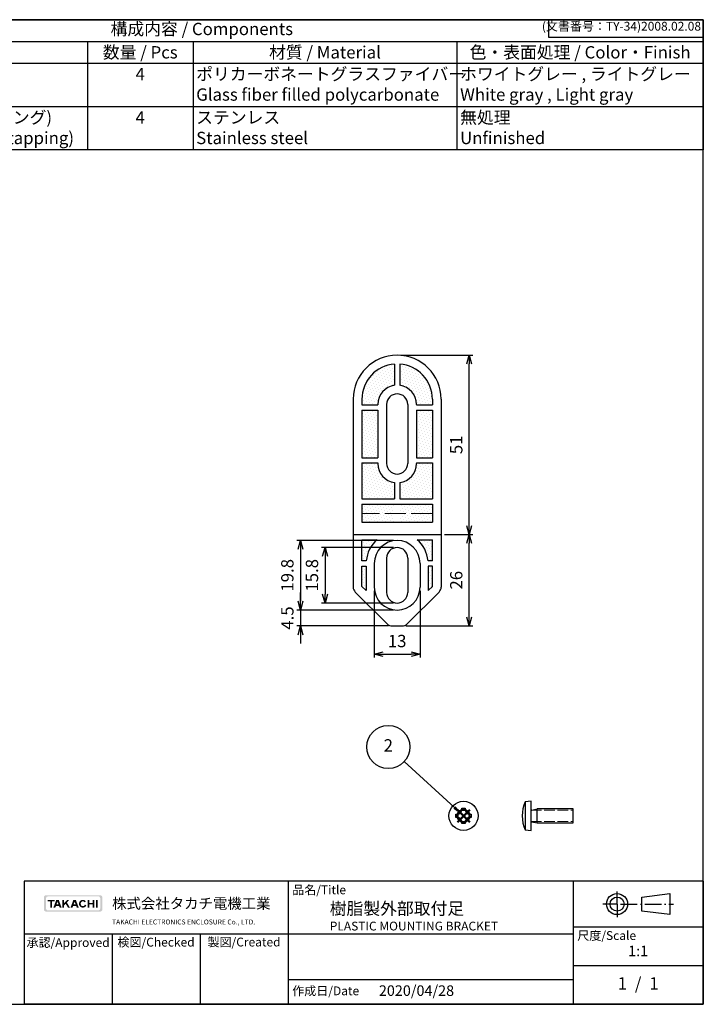
# Model space of a CAD drawing. Units: millimetres. Extents: x 157 to 560, y 65 to 345.
# Drawn here: x 365 to 560, y 65 to 345 of the extents above; entities that cross this region are included whole.
import ezdxf
from ezdxf.enums import TextEntityAlignment as Align

# ---------------------------------------------------------------- set-up
doc = ezdxf.new("R2010")
doc.units = ezdxf.units.MM
for name, pattern in [('AM_ISO02W050', [7.5, 6, -1.5]), ('AM_ISO02W050x2', [3.75, 3, -0.75]), ('gen7a', [6.875, 4.75, -0.875, 0.375, -0.875])]:
    doc.linetypes.add(name, pattern=pattern)
doc.layers.add('7A', color=4, linetype='gen7a')
doc.layers.add('RAHM2', color=1, linetype='Continuous')
doc.layers.add('AM_12', color=7, linetype='Continuous', lineweight=50, plot=False)
for name, color, linetype, lineweight in [('AM_5', 3, 'Continuous', 25), ('AM_8', 1, 'Continuous', 25), ('取付足', 7, 'Continuous', 25), ('取付足0', 7, 'AM_ISO02W050', 15), ('ﾋﾞｽ', 8, 'Continuous', 25), ('ﾋﾞｽ0', 8, 'AM_ISO02W050x2', 13)]:
    doc.layers.add(name, color=color, linetype=linetype, lineweight=lineweight)
doc.styles.add('ACISOTS', font='isocp.shx', dxfattribs={"height": 1, "bigfont": 'extfont.shx'})
doc.styles.get("Standard").update_dxf_attribs({"font": 'ISOCP.SHX', "bigfont": 'EXTFONT.SHX'})
doc.dimstyles.new('AM_ISO$0', dxfattribs={"dimtxt": 3.5, "dimasz": 2.5, "dimexe": 1, "dimexo": 1, "dimgap": 1.5, "dimtad": 1, "dimdsep": 46, "dimtxsty": 'STANDARD', "dimblk": 'OPEN30', "dimcen": 0, "dimclrd": 3, "dimclre": 3, "dimclrt": 2, "dimadec": 0, "dimazin": 2, "dimtp": 0.1, "dimtm": 0.1, "dimtfac": 0.71, "dimtmove": 0, "dimatfit": 3, "dimldrblk": 'OPEN30', "dimfxl": 1, "dimlwd": -1, "dimlwe": -1, "dimarcsym": 0})
pattern_1 = [(45, (1086.104206042591, 62.40054435614808), (-0.2806330037834109, 0.8418990113502332), [0, -0.79375])]

# ---------------------------------------------------------------- blocks, each defined once
blk = doc.blocks.new('M4×12ﾊﾞｲﾝﾄﾞ')
at = {"layer": 'ﾋﾞｽ'}
for p, q in [((-2.149999999999977, 0.4886363636363456), (-1.856818181818198, 0.4886363636363456)), ((-2.150000000000034, -0.4886363636363172), (-2.150000000000034, 0.4886363636363456)), ((-0.488636363636374, 1.856818181818141), (-0.488636363636374, 2.150000000000034)), ((-0.488636363636374, 2.150000000000034), (0.4886363636363172, 2.150000000000005)), ((0.488636363636374, 2.150000000000034), (0.488636363636374, 1.856818181818255)), ((1.856818181818084, 0.4886363636363456), (2.149999999999977, 0.4886363636363456)), ((2.149999999999977, 0.4886363636363456), (2.149999999999977, -0.4886363636363172)), ((-1.856818181818141, -0.4886363636363172), (-2.150000000000034, -0.4886363636363172)), ((-0.488636363636374, -2.149999999999891), (-0.488636363636374, -1.856818181818113)), ((0.488636363636374, -2.149999999999891), (-0.488636363636374, -2.149999999999891)), ((0.488636363636374, -1.856818181818113), (0.488636363636374, -2.150000000000005)), ((2.149999999999977, -0.4886363636363172), (1.856818181818141, -0.4886363636363172))]:
    blk.add_line(p, q, dxfattribs=at)
blk.add_circle((0, 0), 4.150000000000625, dxfattribs=at)
for centre, start, end in [((-1.856818181818198, 1.856818181818141), 270, 0), ((1.856818181818084, 1.856818181818141), 180, 270), ((-1.856818181818084, -1.856818181818113), 0, 90), ((1.856818181818141, -1.856818181818113), 90, 180)]:
    blk.add_arc(centre, 1.368181818181796, start, end, dxfattribs=at)
blk = doc.blocks.new('M4×12ﾊﾞｲﾝﾄﾞ\u3000ﾖｺ')
at = {"layer": 'ﾋﾞｽ'}
for p, q in [((-11.9999999999971, 4.150000000000005), (-13.69999999999697, 4.001269272005941)), ((-13.69999999999697, 4.00126927200597), (-13.69999999999697, -4.001269272005885)), ((-11.9999999999971, -4.149999999999948), (-11.9999999999971, 4.150000000000005)), ((-11.75543503969658, 1.655900562353991), (-10.24999999999789, 1.999999999999516)), ((-10.24999999999801, -1.999999999999516), (-10.24999999999789, 1.999999999999516)), ((0, 1.999999999999516), (-10.24999999999789, 1.999999999999516)), ((0, -1.999999999999516), (0, 1.999999999999516)), ((-11.75543503969663, -1.655900562354048), (-10.24999999999801, -1.999999999999516)), ((-10.24999999999801, -1.999999999999516), (0, -1.999999999999516)), ((-13.69999999999697, -4.001269272005885), (-11.9999999999971, -4.149999999999948))]:
    blk.add_line(p, q, dxfattribs=at)
for centre, radius, start, end in [((-4.093652633060401, 0), 10.40634736693659, 157.3871256045179, 202.6128743954825), ((-11.79999999999705, 1.85087226366835), 0.2, 179.9999999999984, 282.8750015596201), ((-11.79999999999705, -1.850872263668406), 0.2, 77.12499844038327, 179.9999999999984)]:
    blk.add_arc(centre, radius, start, end, dxfattribs=at)
at = {"layer": 'ﾋﾞｽ0'}
for p, q in [((-11.99999999999699, 1.599999999999539), (0, 1.599999999999596)), ((-11.9999999999971, -1.599999999999596), (0, -1.599999999999596))]:
    blk.add_line(p, q, dxfattribs=at)
blk = doc.blocks.new('_Open30')
at = {"color": 0, "linetype": 'ByBlock', "lineweight": -2}
for p, q in [((-1, 0.26794919), (0, 0)), ((0, 0), (-1, -0.26794919)), ((0, 0), (-1, 0))]:
    blk.add_line(p, q, dxfattribs=at)
blk = doc.blocks.new('*D13')
at = {"layer": 'AM_5', "color": 3}
for p, q in [((466.0488862508993, 182.3784798441794), (466.0488862508993, 163.3784798441793)), ((479.0488862508993, 182.3784798441794), (479.0488862508993, 163.3784798441793)), ((468.5488862508994, 164.3784798441793), (476.5488862508994, 164.3784798441793))]:
    blk.add_line(p, q, dxfattribs=at)
at = {"layer": 'Defpoints', "color": 0}
for p in [(466.0488862508993, 183.3784798441794), (479.0488862508993, 183.3784798441794), (479.0488862508993, 164.3784798441793)]:
    blk.add_point(p, dxfattribs=at)
at = {"layer": 'AM_5', "color": 3, "xscale": 2.5, "yscale": 2.5, "zscale": 2.5, "rotation": 180}
blk.add_blockref('_Open30', (466.0488862508993, 164.3784798441793), dxfattribs=at)
at = {"layer": 'AM_5', "color": 3, "xscale": 2.5, "yscale": 2.5, "zscale": 2.5}
blk.add_blockref('_Open30', (479.0488862508993, 164.3784798441793), dxfattribs=at)
at = {"layer": 'AM_5', "color": 2, "insert": (472.5488862508994, 167.6284798441793), "char_height": 3.5, "attachment_point": 5}
blk.add_mtext('13', dxfattribs=at)
blk = doc.blocks.new('*D14')
at = {"layer": 'AM_5', "color": 3}
for p, q in [((473.5488862508995, 249.3784798441793), (494.0488862508995, 249.3784798441793)), ((493.0488862508995, 200.8784798441794), (493.0488862508995, 246.8784798441793)), ((486.0488862508998, 198.3784798441794), (494.0488862508995, 198.3784798441794))]:
    blk.add_line(p, q, dxfattribs=at)
at = {"layer": 'Defpoints', "color": 0}
for p in [(472.5488862508996, 249.3784798441793), (493.0488862508995, 249.3784798441793), (485.0488862508998, 198.3784798441794)]:
    blk.add_point(p, dxfattribs=at)
at = {"layer": 'AM_5', "color": 3, "xscale": 2.5, "yscale": 2.5, "zscale": 2.5}
for p, rotation in [((493.0488862508995, 249.3784798441793), 90), ((493.0488862508995, 198.3784798441794), 270)]:
    blk.add_blockref('_Open30', p, dxfattribs=dict(at, rotation=rotation))
at = {"layer": 'AM_5', "color": 2, "insert": (489.7988862508994, 223.8784798441795), "char_height": 3.5, "attachment_point": 5, "rotation": 90}
blk.add_mtext('51', dxfattribs=at)
blk = doc.blocks.new('*D15')
at = {"layer": 'AM_5', "color": 3}
for p, q in [((486.0488862508998, 198.3784798441794), (494.0488862508997, 198.3784798441794)), ((493.0488862508997, 174.8784798441795), (493.0488862508997, 195.8784798441794)), ((474.9986337192045, 172.3784798441795), (494.0488862508997, 172.3784798441795))]:
    blk.add_line(p, q, dxfattribs=at)
at = {"layer": 'Defpoints', "color": 0}
for p in [(485.0488862508998, 198.3784798441794), (493.0488862508997, 198.3784798441794), (473.9986337192045, 172.3784798441795)]:
    blk.add_point(p, dxfattribs=at)
at = {"layer": 'AM_5', "color": 3, "xscale": 2.5, "yscale": 2.5, "zscale": 2.5}
for p, rotation in [((493.0488862508997, 198.3784798441794), 90), ((493.0488862508997, 172.3784798441795), 270)]:
    blk.add_blockref('_Open30', p, dxfattribs=dict(at, rotation=rotation))
at = {"layer": 'AM_5', "color": 2, "insert": (489.7985417627106, 185.3784798441795), "char_height": 3.5, "attachment_point": 5, "rotation": 90}
blk.add_mtext('26', dxfattribs=at)
blk = doc.blocks.new('*D16')
at = {"layer": 'AM_5', "color": 3}
for p, q in [((471.5488862508993, 196.6784798441793), (444.0488862508995, 196.6784798441793)), ((445.0488862508996, 194.1784798441793), (445.0488862508996, 179.3784798441793)), ((471.5488862508993, 176.8784798441793), (444.0488862508995, 176.8784798441793))]:
    blk.add_line(p, q, dxfattribs=at)
at = {"layer": 'Defpoints', "color": 0}
for p in [(472.5488862508994, 196.6784798441793), (445.0488862508996, 176.8784798441793), (472.5488862508994, 176.8784798441793)]:
    blk.add_point(p, dxfattribs=at)
at = {"layer": 'AM_5', "color": 3, "xscale": 2.5, "yscale": 2.5, "zscale": 2.5}
for p, rotation in [((445.0488862508996, 196.6784798441793), 90), ((445.0488862508996, 176.8784798441793), 270)]:
    blk.add_blockref('_Open30', p, dxfattribs=dict(at, rotation=rotation))
at = {"layer": 'AM_5', "color": 2, "insert": (441.7988862508996, 186.7784798441793), "char_height": 3.5, "attachment_point": 5, "rotation": 90}
blk.add_mtext('19.8', dxfattribs=at)
blk = doc.blocks.new('*D17')
at = {"layer": 'AM_5', "color": 3}
for p, q in [((445.0488862508996, 179.3784798441793), (445.0488862508996, 181.8784798441793)), ((471.5488862508993, 176.8784798441793), (444.0488862508995, 176.8784798441793)), ((445.0488862508996, 176.8784798441793), (445.0488862508996, 172.3784798441794)), ((470.0991387825947, 172.3784798441794), (444.0488862508995, 172.3784798441794)), ((445.0488862508996, 169.8784798441794), (445.0488862508996, 167.3784798441794))]:
    blk.add_line(p, q, dxfattribs=at)
at = {"layer": 'Defpoints', "color": 0}
for p in [(472.5488862508994, 176.8784798441793), (445.0488862508996, 172.3784798441794), (471.0991387825948, 172.3784798441794)]:
    blk.add_point(p, dxfattribs=at)
at = {"layer": 'AM_5', "color": 3, "xscale": 2.5, "yscale": 2.5, "zscale": 2.5}
for p, rotation in [((445.0488862508996, 176.8784798441793), 270), ((445.0488862508996, 172.3784798441794), 90)]:
    blk.add_blockref('_Open30', p, dxfattribs=dict(at, rotation=rotation))
at = {"layer": 'AM_5', "color": 2, "insert": (441.7988862508996, 174.6284798441793), "char_height": 3.5, "attachment_point": 5, "rotation": 90}
blk.add_mtext('4.5', dxfattribs=at)
blk = doc.blocks.new('*D18')
at = {"layer": 'AM_5', "color": 3}
for p, q in [((471.5488862508993, 194.6784798441792), (451.0488862508998, 194.6784798441792)), ((452.0488862508998, 192.1784798441792), (452.0488862508998, 181.3784798441793)), ((471.5488862508993, 178.8784798441793), (451.0488862508998, 178.8784798441793))]:
    blk.add_line(p, q, dxfattribs=at)
at = {"layer": 'Defpoints', "color": 0}
for p in [(472.5488862508994, 194.6784798441792), (452.0488862508998, 178.8784798441793), (472.5488862508994, 178.8784798441793)]:
    blk.add_point(p, dxfattribs=at)
at = {"layer": 'AM_5', "color": 3, "xscale": 2.5, "yscale": 2.5, "zscale": 2.5}
for p, rotation in [((452.0488862508998, 194.6784798441792), 90), ((452.0488862508998, 178.8784798441793), 270)]:
    blk.add_blockref('_Open30', p, dxfattribs=dict(at, rotation=rotation))
at = {"layer": 'AM_5', "color": 2, "insert": (448.7988862508998, 186.7784798441793), "char_height": 3.5, "attachment_point": 5, "rotation": 90}
blk.add_mtext('15.8', dxfattribs=at)
blk = doc.blocks.new('TK-A3')
for p, q in [((359, 280), (359, 275)), ((359, 275), (403, 275))]:
    blk.add_line(p, q)
blk.add_lwpolyline([(0, 0), (403, 0), (403, 280), (0, 280.0000000000001)], close=True)
at = {"insert": (402.3592953827349, 276.108542987227), "char_height": 2.5, "width": 43.07840397728298, "attachment_point": 9}
blk.add_mtext('(文書番号：TY-34)2008.02.08', dxfattribs=at)
blk = doc.blocks.new('A$C0FAF06CF')
at = {"layer": 'AM_8'}
h = blk.add_hatch(color=1, dxfattribs=at)
edge = h.paths.add_edge_path()
edge.add_line((-8.013599999999968, -2.41150000000041), (8.013600000000068, -2.411500000000414))
edge.add_arc((8.013600000000054, -1.773380000000512), 0.6381199999999012, 270, 360)
edge.add_line((8.651719999999955, -1.773380000000512), (8.651719999999967, 1.773379999999486))
edge.add_arc((8.013600000000025, 1.773379999999429), 0.638119999999958, 5.1039e-12, 90.00000000000126)
edge.add_line((8.013599999999997, 2.41149999999939), (-8.013599999999997, 2.411499999999387))
edge.add_arc((-8.013600000000025, 1.773379999999436), 0.638119999999951, 89.99999999999682, 179.9999999999955)
edge.add_line((-8.651719999999983, 1.773379999999486), (-8.651719999999983, -1.773380000000505))
edge.add_arc((-8.013600000000025, -1.773380000000457), 0.638119999999951, 180.0000000000043, 270.0000000000045)
edge = h.paths.add_edge_path(flags=16)
edge.add_line((-7.47193999999996, 2.092439999999486), (7.471940000000017, 2.092439999999479))
edge.add_arc((7.471940000000046, 1.550779999999479), 0.5416600000000003, 7.958078640513122e-13, 90.00000000000148, ccw=False)
edge.add_line((8.013600000000025, 1.550779999999486), (8.013600000000025, -1.550780000000505))
edge.add_arc((7.471940000000017, -1.550780000000502), 0.5416600000000074, 270, 359.99999999999966, ccw=False)
edge.add_line((7.471940000000017, -2.092440000000506), (-7.47193999999996, -2.092440000000513))
edge.add_arc((-7.47193999999996, -1.550780000000505), 0.5416600000000074, 180, 270, ccw=False)
edge.add_line((-8.013599999999968, -1.550780000000505), (-8.013599999999968, 1.550779999999486))
edge.add_arc((-7.47193999999996, 1.550779999999486), 0.5416600000000003, 90, 180, ccw=False)
for points in [[(-5.453699999999969, 0.5935999999994924), (-5.453699999999969, 1.038799999999492), (-7.531299999999987, 1.038799999999492), (-7.531299999999987, 0.5935999999994924), (-6.759619999999983, 0.5935999999994924), (-6.759619999999983, -1.224300000000516), (-6.225379999999972, -1.224300000000516), (-6.225379999999972, 0.5935999999994924)], [(-3.146079999999983, 1.038799999999492), (-3.146079999999983, -1.224300000000516), (-2.671199999999942, -1.224300000000516), (-2.671199999999942, -0.6184186206901412), (-2.193432261217481, -0.1027759420753025), (-1.520149446800417, -1.224300000000516), (-0.9571799999999939, -1.224300000000516), (-1.851807874889658, 0.2659306476478651), (-1.135707252964408, 1.038799999999492), (-1.788279380580377, 1.038799999999492), (-2.671199999999942, 0.085886028951558), (-2.671199999999942, 1.038799999999492)], [(4.304715008555604, 1.038799999999492), (4.304715008555604, -1.224300000000516), (4.775885008555576, -1.224300000000516), (4.775885008555576, -0.315350000000512), (5.829525008555606, -0.315350000000512), (5.829525008555606, -1.224300000000516), (6.300695008555578, -1.224300000000516), (6.300695008555578, 1.038799999999492), (5.829525008555606, 1.038799999999492), (5.829525008555606, 0.1298499999994878), (4.775885008555576, 0.1298499999994878), (4.775885008555576, 1.038799999999492)], [(7.280135008555589, -1.224300000000516), (7.280135008555589, 1.038799999999492), (6.805255008555604, 1.038799999999492), (6.805255008555604, -1.224300000000516)]]:
    blk.add_hatch(color=1, dxfattribs=at).paths.add_polyline_path(points)
h = blk.add_hatch(color=1, dxfattribs=at)
h.paths.add_polyline_path([(-5.264049114754044, -1.224300000000516), (-5.084217508196672, -0.734580000000511), (-4.161102491803262, -0.734580000000511), (-3.981270885245876, -1.224300000000516), (-3.420619999999971, -1.224300000000516), (-4.251659999999958, 1.038799999999492), (-4.993659999999977, 1.038799999999492), (-5.82469999999995, -1.224300000000516)])
h.paths.add_polyline_path([(-4.332759934426206, -0.2671200000005083), (-4.912560065573728, -0.2671200000005083), (-4.622659999999967, 0.5223399999994971)], flags=16)
h = blk.add_hatch(color=1, dxfattribs=at)
h.paths.add_polyline_path([(-0.1961891147540484, -1.224300000000516), (-0.0163575081966769, -0.734580000000511), (0.9067575081967476, -0.734580000000511), (1.086589114754119, -1.224300000000516), (1.64724000000001, -1.224300000000516), (0.8162000000000375, 1.038799999999492), (0.0742000000000189, 1.038799999999492), (-0.7568399999999543, -1.224300000000516)])
h.paths.add_polyline_path([(0.7351000655737892, -0.2671200000005083), (0.1552999344262673, -0.2671200000005083), (0.4452000000000283, 0.5223399999994971)], flags=16)
h = blk.add_hatch(color=1, dxfattribs=at)
edge = h.paths.add_edge_path()
edge.add_ellipse((2.878960000000006, -0.0927500000005264), major_axis=(0, 0.7271600000000495), ratio=0.8673469387754511, start_angle=308.5505407908052, end_angle=246.5820184016549)
edge.add_line((3.469375036740871, -0.3484654247793539), (3.94113500855559, -0.5527900000005097))
edge.add_arc((2.878960000000006, -0.0927500000005122), 1.157520000000026, 38.550540790803325, 336.58201840165333, ccw=False)
edge.add_line((3.784208621486186, 0.6286219454599618), (3.397792961318373, 0.3206961337928842))
blk = doc.blocks.new('TK-仕様書(和英併記)NEW')
for p, q in [((0, 35), (-193, 35)), ((-193, 35), (-193, 0)), ((-118, 35), (-118, 0)), ((-37, 35), (-37, 0)), ((0, 35), (0, 0)), ((-17.5, 30.5), (-9.5, 31.5)), ((-9.5, 31.5), (-9.5, 25.5)), ((-17.5, 26.5), (-17.5, 30.5)), ((-9.5, 25.5), (-17.5, 26.5)), ((-193, 19.99999999999993), (-37, 19.99999999999993)), ((-168.0000000000001, 19.99999999999993), (-168, 0)), ((-143.0000000000001, 19.99999999999993), (-143, 0)), ((-37, 22), (0, 22)), ((-37, 11), (0, 11)), ((-37.00000000000012, 7), (-118, 7)), ((0, 0), (-193, 0))]:
    blk.add_line(p, q)
for radius in [3, 2]:
    blk.add_circle((-24.5, 28.5), radius)
at = {"layer": '7A'}
for p, q in [((-24.5, 28.5), (-24.5, 32.07478664473149)), ((-24.5, 28.5), (-28.5, 28.5)), ((-24.5, 28.5), (-24.5, 24.78991724228479)), ((-23.5, 28.5), (-8.5, 28.5))]:
    blk.add_line(p, q, dxfattribs=at)
at = {"xscale": 0.9599999999999999, "yscale": 0.9599999999999999, "zscale": 0.9599999999999999}
blk.add_blockref('A$C0FAF06CF', (-179.073778946163, 28.68781725888325), dxfattribs=at)
at = {"attachment_point": 4}
for s, insert, char_height, width in [('{\\fMS Gothic|b0|i0|c128|p49;株式会社タカチ電機工業}', (-167.9945135240808, 28.68781725888325), 3, 42.88159814155517), ('{\\fArial|b0|i0|c128|p34;TAKACHI ELECTRONICS ENCLOSURE Co., LTD.}', (-167.9945135240808, 23.41115279672572), 1.399999999999999, 44.44830780058135)]:
    blk.add_mtext(s, dxfattribs=dict(at, insert=insert, char_height=char_height, width=width))
for tag, height, p in [('品名', 3.5, (-106.1561493930892, 27.24999999999994)), ('TITLE', 2.5, (-106.1561493930892, 22.24999999999994)), ('型番', 3.5, (-106.1391682485609, 11.75))]:
    blk.add_attdef(tag, text='', height=height).set_placement(p, align=Align.MIDDLE_LEFT)
for tag, height, p in [('GEN-TITLE-SCA', 3, (-18.5, 14.79266317345349)), ('承認', 3.5, (-180.7195176573868, 7.729076668239944)), ('検図', 3.5, (-155.5000000000001, 7.72907666823994)), ('製図', 3.5, (-130.5000000000001, 7.72907666823994)), ('ページNO.', 3.5, (-23, 5.5)), ('総ページ数', 3.5, (-14, 5.5)), ('GEN-TITLE-DAT', 3, (-81.5, 3.5))]:
    blk.add_attdef(tag, text='', height=height).set_placement(p, align=Align.MIDDLE)
at = {"layer": 'RAHM2', "char_height": 2.5}
for s, insert, width, attachment_point in [('品名/Title', (-116.8002551371314, 33.80103540727967), 90, 1), ('尺度/Scale', (-35.80025513713144, 20.80103540727967), 20, 1), ('承認/Approved', (-180.5000000000001, 18.8010354072796), 22.21535073038012, 2), ('検図/Checked', (-155.5, 18.92584712714763), 19.85268515870859, 2), ('製図/Created', (-130.5, 18.95800561859732), 19.44564691649168, 2), ('作成日/Date', (-116.8002551371314, 3.5), 17.84866863742184, 4)]:
    blk.add_mtext(s, dxfattribs=dict(at, insert=insert, width=width, attachment_point=attachment_point))
at = {"layer": 'RAHM2', "color": 0, "insert": (-18.5, 5.5), "char_height": 3.5, "width": 4.469919821818734, "attachment_point": 5}
blk.add_mtext('/', dxfattribs=at)
blk = doc.blocks.new('*S50')
at = {"layer": 'AM_12', "color": 4}
for p, q in [((489.6599191760526, 116.617794907222), (493.1599191760526, 120.117794907222)), ((489.6599191760526, 120.117794907222), (493.1599191760526, 116.617794907222))]:
    blk.add_line(p, q, dxfattribs=at)
blk.add_circle((491.4099191760526, 118.367794907222), 1.75, dxfattribs=at)
blk = doc.blocks.new('*S51')
at = {"color": 7}
for p, q in [((274.5441593863893, 344.77983236758), (559.5441593863893, 344.77983236758)), ((274.5441593863893, 307.7298323675799), (274.5441593863893, 344.77983236758)), ((559.5441593863893, 344.77983236758), (559.5441593863893, 307.7298323675799)), ((559.5441593863893, 307.7298323675799), (274.5441593863893, 307.7298323675799))]:
    blk.add_line(p, q, dxfattribs=at)
at = {"color": 1}
for p, q in [((274.5441593863893, 338.60483236758), (559.5441593863893, 338.60483236758)), ((289.5441593863893, 338.60483236758), (289.5441593863893, 332.4298323675799)), ((384.5441593863893, 338.60483236758), (384.5441593863893, 332.4298323675799)), ((414.5441593863893, 338.60483236758), (414.5441593863893, 332.4298323675799)), ((489.5441593863893, 338.60483236758), (489.5441593863893, 332.4298323675799)), ((274.5441593863893, 332.4298323675799), (559.5441593863893, 332.4298323675799)), ((289.5441593863893, 332.4298323675799), (289.5441593863893, 320.07983236758)), ((384.5441593863893, 332.4298323675799), (384.5441593863893, 320.07983236758)), ((414.5441593863893, 332.4298323675799), (414.5441593863893, 320.07983236758)), ((489.5441593863893, 332.4298323675799), (489.5441593863893, 320.07983236758)), ((274.5441593863893, 320.07983236758), (559.5441593863893, 320.07983236758)), ((289.5441593863893, 320.07983236758), (289.5441593863893, 307.7298323675799)), ((384.5441593863893, 320.07983236758), (384.5441593863893, 307.7298323675799)), ((414.5441593863893, 320.07983236758), (414.5441593863893, 307.7298323675799)), ((489.5441593863893, 320.07983236758), (489.5441593863893, 307.7298323675799))]:
    blk.add_line(p, q, dxfattribs=at)
at = {"color": 2, "insert": (417.0441593863893, 341.69233236758), "char_height": 3.5, "attachment_point": 5, "style": 'ACISOTS'}
blk.add_mtext('構成内容 / Components', dxfattribs=at)
at = {"color": 2, "char_height": 3.5, "style": 'ACISOTS'}
for s, insert, width, attachment_point in [('No.', (282.0441593863893, 337.25483236758), 13.2, 2), ('名称 / Part name', (337.0441593863893, 337.25483236758), 93.19999999999997, 2), ('数量 / Pcs', (399.5441593863893, 337.25483236758), 28.2, 2), ('材質 / Material', (452.0441593863893, 337.25483236758), 73.19999999999999, 2), ('色・表面処理 / Color・Finish', (524.5441593863893, 337.25483236758), 68.19999999999999, 2), ('1', (282.0441593863893, 331.07983236758), 13.2, 2), ('外部取付足              \u3000\u3000\u3000\u3000\u3000\u3000\u3000\u3000\u3000\u3000   Mounting bracket', (290.4441593863893, 331.07983236758), 93.19999999999997, 1), ('4', (399.5441593863893, 331.07983236758), 28.2, 2), ('ポリカーボネートグラスファイバー\u3000Glass fiber filled polycarbonate', (415.4441593863892, 331.07983236758), 73.19999999999999, 1), ('ホワイトグレー , ライトグレー\u3000\u3000White gray , Light gray', (490.4441593863892, 331.07983236758), 68.19999999999999, 1), ('取付ビス(M4 × 12バインドタッピング)\u3000Screw(M4 - 12 Binding head self tapping)', (290.4441593863893, 318.72983236758), 93.19999999999997, 1), ('無処理\u3000\u3000\u3000\u3000\u3000\u3000\u3000\u3000\u3000\u3000\u3000\u3000\u3000 Unfinished', (490.4441593863892, 318.72983236758), 68.19999999999999, 1), ('2', (282.0441593863893, 318.72983236758), 13.2, 2), ('4', (399.5441593863893, 318.72983236758), 28.2, 2), ('ステンレス\u3000\u3000\u3000\u3000\u3000\u3000\u3000\u3000\u3000\u3000\u3000\u3000Stainless steel', (415.4441593863892, 318.72983236758), 73.19999999999999, 1)]:
    blk.add_mtext(s, dxfattribs=dict(at, insert=insert, width=width, attachment_point=attachment_point))

msp = doc.modelspace()

# ---------------------------------------------------------------- hatches: boundary and pattern name
h = msp.add_hatch()
h.set_pattern_fill('DOTS', color=8, scale=0.5, angle=45, style=0)
h.set_pattern_definition(pattern_1)
edge = h.paths.add_edge_path()
edge.add_line((462.5488862508993, 235.2284798441798), (467.0488862508992, 235.2284798441799))
edge.add_line((467.0488862508992, 235.2284798441798), (467.0488862508992, 235.3784798441793))
edge.add_arc((472.5488862508994, 235.3784798441794), 5.500000000000056, 97.8374797630812, 179.9999999999994, ccw=False)
edge.add_line((471.7988862508995, 240.8271035236051), (471.7988862508995, 246.8503151817689))
edge.add_arc((472.5488862508996, 236.8784798441794), 10, 94.30122230467036, 180)
edge.add_line((462.5488862508996, 236.8784798441794), (462.5488862508993, 235.2284798441799))
h = msp.add_hatch()
h.set_pattern_fill('DOTS', color=8, scale=0.5, angle=45, style=0)
h.set_pattern_definition(pattern_1)
edge = h.paths.add_edge_path()
edge.add_arc((472.5488862508994, 235.3784798441794), 5.499999999999983, 0, 82.16252023691328, ccw=False)
edge.add_line((478.0488862508994, 235.3784798441794), (478.0488862508994, 235.2284798441799))
edge.add_line((478.0488862508994, 235.2284798441798), (482.5488862508998, 235.2284798441797))
edge.add_line((482.5488862508998, 235.2284798441798), (482.5488862508996, 236.8784798441793))
edge.add_arc((472.5488862508996, 236.8784798441794), 10, 0, 85.69877769532962)
edge.add_line((473.2988862508996, 246.8503151817689), (473.2988862508996, 240.8271035236051))
h = msp.add_hatch()
h.set_pattern_fill('DOTS', color=8, scale=0.5, angle=45, style=0)
h.set_pattern_definition(pattern_1)
h.paths.add_polyline_path([(467.0488862508993, 220.22847984418), (467.0488862508992, 233.7284798441798), (462.5488862508993, 233.7284798441798), (462.5488862508993, 220.22847984418)])
h = msp.add_hatch()
h.set_pattern_fill('DOTS', color=8, scale=0.5, angle=45, style=0)
h.set_pattern_definition(pattern_1)
h.paths.add_polyline_path([(478.0488862508993, 233.7284798441798), (478.0488862508994, 220.2284798441798), (482.5488862508998, 220.2284798441798), (482.5488862508996, 233.7284798441798)])
h = msp.add_hatch()
h.set_pattern_fill('DOTS', color=8, scale=0.5, angle=45, style=0)
h.set_pattern_definition(pattern_1)
edge = h.paths.add_edge_path()
edge.add_arc((472.5488862508994, 218.5784798441795), 5.499999999999997, 180.0000000000006, 262.16252023691874, ccw=False)
edge.add_line((467.0488862508993, 218.5784798441795), (467.0488862508993, 218.7284798441799))
edge.add_line((467.0488862508992, 218.7284798441798), (462.5488862508996, 218.7284798441797))
edge.add_line((462.5488862508996, 218.7284798441798), (462.5488862508996, 208.4784798441802))
edge.add_line((462.5488862508996, 208.4784798441802), (471.7988862508995, 208.4784798441804))
edge.add_line((471.7988862508995, 208.4784798441802), (471.7988862508995, 213.1298561647536))
h = msp.add_hatch()
h.set_pattern_fill('DOTS', color=8, scale=0.5, angle=45, style=0)
h.set_pattern_definition(pattern_1)
edge = h.paths.add_edge_path()
edge.add_line((473.2988862508996, 208.4784798441802), (482.5488862508998, 208.4784798441801))
edge.add_line((482.5488862508998, 208.4784798441802), (482.5488862508998, 218.7284798441799))
edge.add_line((482.5488862508998, 218.7284798441798), (478.0488862508994, 218.7284798441797))
edge.add_line((478.0488862508994, 218.7284798441798), (478.0488862508993, 218.5784798441795))
edge.add_arc((472.5488862508991, 218.5784798441795), 5.5, 277.83747976308905, 359.99999999999915, ccw=False)
edge.add_line((473.2988862508996, 213.1298561647537), (473.2988862508996, 208.4784798441802))
h = msp.add_hatch()
h.set_pattern_fill('DOTS', color=8, scale=0.5, angle=45, style=0)
h.set_pattern_definition(pattern_1)
h.paths.add_polyline_path([(462.5488862508996, 204.3806492854579), (471.7988862508995, 204.3806492854579), (471.7988862508995, 206.9784798441802), (462.5488862508996, 206.9784798441802)])
h = msp.add_hatch()
h.set_pattern_fill('DOTS', color=8, scale=0.5, angle=45, style=0)
h.set_pattern_definition(pattern_1)
h.paths.add_polyline_path([(482.5488862508998, 206.9784798441802), (473.2988862508996, 206.97847984418), (473.2988862508996, 204.3806492854579), (482.5488862508998, 204.3806492854579)])
h = msp.add_hatch()
h.set_pattern_fill('DOTS', color=8, scale=0.5, angle=45, style=0)
h.set_pattern_definition(pattern_1)
h.paths.add_polyline_path([(462.5488862508996, 201.8806492854579), (471.7988862508995, 201.8806492854579), (471.7988862508995, 204.3806492854579), (462.5488862508996, 204.3806492854579)])
h = msp.add_hatch()
h.set_pattern_fill('DOTS', color=8, scale=0.5, angle=45, style=0)
h.set_pattern_definition(pattern_1)
h.paths.add_polyline_path([(473.2988862508996, 201.8806492854579), (482.5488862508998, 201.8806492854579), (482.5488862508998, 204.3806492854579), (473.2988862508996, 204.3806492854579)])
h = msp.add_hatch()
h.set_pattern_fill('DOTS', color=8, scale=0.5, angle=45, style=0)
h.set_pattern_definition(pattern_1)
edge = h.paths.add_edge_path()
edge.add_line((462.5488862508996, 196.8784798441796), (462.5488862508994, 190.8784798441795))
edge.add_line((462.5488862508994, 190.8784798441795), (463.7767713405713, 190.8784798441795))
edge.add_arc((472.5488862508995, 190.1784798441793), 8.800000000000136, 130.4154390214523, 175.4375610646665, ccw=False)
edge.add_line((466.8436255206611, 196.8784798441794), (462.5488862508996, 196.8784798441796))
h = msp.add_hatch()
h.set_pattern_fill('DOTS', color=8, scale=0.5, angle=45, style=0)
h.set_pattern_definition(pattern_1)
edge = h.paths.add_edge_path()
edge.add_arc((472.548886250899, 190.1784798441792), 8.80000000000037, 4.562438935334228, 49.58456097854662, ccw=False)
edge.add_line((481.3210011612274, 190.8784798441795), (482.5488862508997, 190.8784798441795))
edge.add_line((482.5488862508997, 190.8784798441795), (482.5488862508997, 196.8784798441794))
edge.add_line((482.5488862508997, 196.8784798441794), (478.2541469811376, 196.8784798441794))
h = msp.add_hatch()
h.set_pattern_fill('DOTS', color=8, scale=0.5, angle=45, style=0)
h.set_pattern_definition(pattern_1)
h.paths.add_polyline_path([(463.7488862508993, 182.4358391570602), (463.7488862508994, 189.3784798441795), (462.5488862508996, 189.3784798441795), (462.5488862508996, 183.6358391570596)])
h = msp.add_hatch()
h.set_pattern_fill('DOTS', color=8, scale=0.5, angle=45, style=0)
h.set_pattern_definition(pattern_1)
h.paths.add_polyline_path([(481.3488862508994, 189.3784798441795), (481.3488862508995, 182.4358391570597), (482.5488862508998, 183.6358391570598), (482.5488862508998, 189.3784798441796)])

# ---------------------------------------------------------------- linework, layer by layer
at = {"layer": 'AM_5', "color": 3}
msp.add_line((474.5568782373039, 133.8198025942489), (488.8301379419781, 120.7331128106584), dxfattribs=at)
msp.add_circle((470.0422610776733, 137.9591089252625), 6.125, dxfattribs=at)
msp.add_trace([(488.5187379337918, 120.3934781694787), (489.1415379501642, 121.072747451838), (491.4099191760526, 118.367794907222)], dxfattribs=at)
at = {"layer": '取付足'}
for p, q in [((471.7988862508995, 246.8503151817689), (471.7988862508995, 240.8246322668862)), ((473.2988862508996, 246.8503151817689), (473.2988862508996, 240.8246322668859)), ((460.0488862508996, 236.8784798441794), (460.0488862508996, 183.428732375873)), ((462.5488862508996, 236.8784798441794), (462.5488862508993, 235.2284798441798)), ((462.5488862508993, 235.2284798441798), (467.0509320859394, 235.2284798441798)), ((467.0488862508992, 235.3784798441794), (467.0488862508992, 235.2284798441798)), ((469.5488862508993, 235.3784798441794), (469.5488862508993, 218.5784798441795)), ((475.5488862508992, 235.3784798441794), (475.5488862508992, 218.5784798441795)), ((478.0468404158592, 235.22847984418), (482.5488862508998, 235.2284798441798)), ((478.0488862508993, 235.3784798441794), (478.0488862508994, 235.2284798441798)), ((482.5488862508996, 236.8784798441794), (482.5488862508998, 235.2284798441798)), ((485.0488862508996, 236.8784798441794), (485.0488862508998, 183.4287323758734)), ((462.5488862508993, 233.7284798441798), (462.5488862508993, 220.22847984418)), ((462.5488862508993, 233.7284798441798), (467.0488862508992, 233.7284798441798)), ((467.0488862508992, 233.7284798441798), (467.0488862508993, 220.22847984418)), ((478.0488862508993, 233.7284798441798), (482.5488862508996, 233.7284798441798)), ((478.0488862508993, 233.7284798441798), (478.0488862508994, 220.2284798441798)), ((482.5488862508996, 233.7284798441798), (482.5488862508998, 220.2284798441798)), ((462.5488862508993, 220.22847984418), (467.0488862508993, 220.22847984418)), ((462.5488862508996, 218.7284798441798), (462.5488862508996, 208.4784798441802)), ((462.5488862508996, 218.7284798441798), (467.0509320859394, 218.7284798441798)), ((467.0488862508992, 218.7284798441798), (467.0488862508992, 218.5784798441795)), ((478.0468404158591, 218.7284798441798), (482.5488862508998, 218.7284798441798)), ((478.0488862508994, 220.2284798441798), (482.5488862508998, 220.2284798441798)), ((478.0488862508994, 218.7284798441798), (478.0488862508993, 218.5784798441795)), ((482.5488862508998, 218.7284798441798), (482.5488862508998, 208.4784798441802)), ((471.7988862508995, 213.1323274214736), (471.7988862508995, 208.4784798441802)), ((473.2988862508996, 213.1323274214736), (473.2988862508996, 208.4784798441802)), ((462.5488862508996, 208.4784798441802), (471.7988862508995, 208.4784798441802)), ((473.2988862508996, 208.47847984418), (482.5488862508998, 208.4784798441802)), ((462.5488862508996, 206.9784798441802), (462.5488862508996, 201.8806492854579)), ((462.5488862508996, 206.9784798441802), (482.5488862508998, 206.9784798441802)), ((482.5488862508998, 206.9784798441802), (482.5488862508998, 201.8806492854579)), ((462.5488862508996, 201.8806492854579), (482.5488862508998, 201.8806492854579)), ((460.0488862508996, 198.3784798441796), (485.0488862508991, 198.3784798441794)), ((462.5488862508996, 196.8784798441796), (466.8436255206611, 196.8784798441794)), ((462.5488862508994, 190.8784798441795), (462.5488862508997, 196.8784798441796)), ((478.2541469811376, 196.8784798441794), (482.5488862508997, 196.8784798441794)), ((482.5488862508997, 190.8784798441795), (482.5488862508997, 196.8784798441794)), ((463.7767713405713, 190.8784798441795), (462.5488862508996, 190.8784798441795)), ((469.5488862508994, 191.6784798441792), (469.5488862508993, 181.8784798441793)), ((475.5488862508993, 191.6784798441792), (475.5488862508993, 181.8784798441793)), ((482.5488862508998, 190.8784798441795), (481.3210011612274, 190.8784798441795)), ((462.5488862508996, 183.6358391570596), (462.5488862508996, 189.3784798441795)), ((462.5488862508996, 189.3784798441795), (463.7488862508994, 189.3784798441795)), ((463.7488862508994, 189.3784798441795), (463.7488862508993, 182.4358391570602)), ((466.0488862508993, 190.1784798441793), (466.0488862508993, 183.3784798441794)), ((479.0488862508993, 190.1784798441793), (479.0488862508993, 183.3784798441794)), ((482.5488862508998, 189.3784798441796), (481.3488862508994, 189.3784798441795)), ((481.3488862508994, 189.3784798441795), (481.3488862508994, 182.4358391570596)), ((482.5488862508998, 183.6358391570598), (482.5488862508998, 189.3784798441796)), ((460.6346726885266, 182.0145188134997), (469.6849252202217, 172.9642662818062)), ((462.5488862508996, 183.6358391570596), (463.7488862508994, 182.4358391570602)), ((484.4630998132728, 182.0145188135002), (475.4128472815775, 172.9642662818063)), ((482.5488862508998, 183.6358391570598), (481.3488862508995, 182.4358391570597)), ((471.0991387825948, 172.3784798441794), (473.9986337192045, 172.3784798441795))]:
    msp.add_line(p, q, dxfattribs=at)
for centre, radius, start, end in [((472.5488862508996, 236.8784798441794), 12.5, 0, 180), ((472.5488862508996, 236.8784798441794), 10, 94.3012223046697, 180), ((472.5488862508996, 236.8784798441794), 10, 0, 85.69877769533029), ((472.5488862508994, 235.3784798441794), 5.5, 97.83747976308204, 180), ((472.5488862508994, 235.3784798441794), 5.5, 0, 82.16252023691302), ((472.5488862508994, 235.3784798441794), 3, 90, 180), ((472.5488862508994, 235.3784798441794), 3, 0, 89.99999999999837), ((472.5488862508994, 218.5784798441795), 5.5, 180, 262.1625202369179), ((472.5488862508994, 218.5784798441795), 3, 180, 270), ((472.5488862508991, 218.5784798441795), 3, 270, 0), ((472.5488862508991, 218.5784798441795), 5.5, 277.8374797630886, 0), ((472.5488862508994, 190.1784798441793), 8.8, 130.415439021452, 175.4375610646669), ((472.5488862508994, 190.1784798441793), 6.5, 0, 180), ((472.5488862508994, 190.1784798441793), 8.8, 4.562438935333023, 49.58456097854741), ((472.5488862508994, 191.6784798441792), 3, 0, 180), ((462.0488862508996, 183.428732375873), 2, 180, 225.0000000000057), ((472.5488862508994, 183.3784798441794), 6.5, 180, 0), ((483.0488862508999, 183.4287323758734), 2, 314.9999999999954, 0), ((472.5488862508994, 181.8784798441793), 3, 180, 0), ((471.0991387825947, 174.3784798441794), 2, 225.0000000000057, 270.0000000000017), ((473.9986337192045, 174.3784798441795), 2, 270, 314.9999999999954)]:
    msp.add_arc(centre, radius, start, end, dxfattribs=at)
at = {"layer": '取付足0'}
msp.add_line((482.5488862508999, 204.380649285458), (462.5488862508996, 204.3806492854579), dxfattribs=at)

# ---------------------------------------------------------------- block references
at = {"lineweight": 0}
msp.add_blockref('TK-A3', (156.5441593863893, 64.77983236757996), dxfattribs=at)
for name, p in [('*S51', (0, 0)), ('M4×12ﾊﾞｲﾝﾄﾞ', (491.4099191760526, 118.367794907222)), ('M4×12ﾊﾞｲﾝﾄﾞ\u3000ﾖｺ', (522.609112330342, 118.367794907222))]:
    msp.add_blockref(name, p)
msp.add_blockref('TK-仕様書(和英併記)NEW', (559.5441593863893, 64.77983236757996), dxfattribs=at).add_auto_attribs({'品名': '樹脂製外部取付足', 'TITLE': 'PLASTIC MOUNTING BRACKET', 'GEN-TITLE-DAT': '2020/04/28', 'GEN-TITLE-SCA': '1:1', 'ページNO.': '1', '総ページ数': '1'})
at = {"layer": 'AM_12'}
msp.add_blockref('*S50', (0, 0), dxfattribs=at)

# ---------------------------------------------------------------- texts
at = {"layer": 'AM_5', "color": 7, "insert": (470.0422610776733, 137.9591089252625), "char_height": 3.5, "attachment_point": 5, "style": 'ACISOTS'}
msp.add_mtext('2', dxfattribs=at)

# ---------------------------------------------------------------- dimensions: what is measured, and where the dimension line sits
at = {"layer": 'AM_5'}
for base, p1, p2, picture, middle in [((493.0488862508995, 249.3784798441793), (485.0488862508998, 198.3784798441794), (472.5488862508996, 249.3784798441793), '*D14', (489.7988862508994, 223.8784798441795)), ((445.0488862508996, 176.8784798441793), (472.5488862508994, 196.6784798441793), (472.5488862508994, 176.8784798441793), '*D16', (441.7988862508996, 186.7784798441793)), ((493.0488862508997, 198.3784798441794), (473.9986337192045, 172.3784798441795), (485.0488862508998, 198.3784798441794), '*D15', (489.7985417627106, 185.3784798441795)), ((452.0488862508998, 178.8784798441793), (472.5488862508994, 194.6784798441792), (472.5488862508994, 178.8784798441793), '*D18', (448.7988862508998, 186.7784798441793))]:
    dim = msp.add_linear_dim(base=base, p1=p1, p2=p2, angle=90, dimstyle='AM_ISO$0', override={"dimtmove": 1}, dxfattribs=at)
    dim.commit()
    dim.dimension.update_dxf_attribs({"geometry": picture, "text_midpoint": middle})
dim = msp.add_linear_dim(base=(479.0488862508993, 164.3784798441793), p1=(466.0488862508993, 183.3784798441794), p2=(479.0488862508993, 183.3784798441794), dimstyle='AM_ISO$0', override={"dimtmove": 1}, dxfattribs=at)
dim.commit()
dim.dimension.update_dxf_attribs({"geometry": '*D13', "text_midpoint": (472.5488862508994, 167.6284798441793)})
dim = msp.add_linear_dim(base=(445.0488862508996, 172.3784798441794), p1=(472.5488862508994, 176.8784798441793), p2=(471.0991387825948, 172.3784798441794), angle=90, dimstyle='AM_ISO$0', override={"dimtmove": 1}, dxfattribs=at)
dim.commit()
dim.dimension.update_dxf_attribs({"geometry": '*D17', "text_midpoint": (445.0488862508996, 174.6284798441793), "dimtype": 160})

doc.saveas('drawing.dxf')
